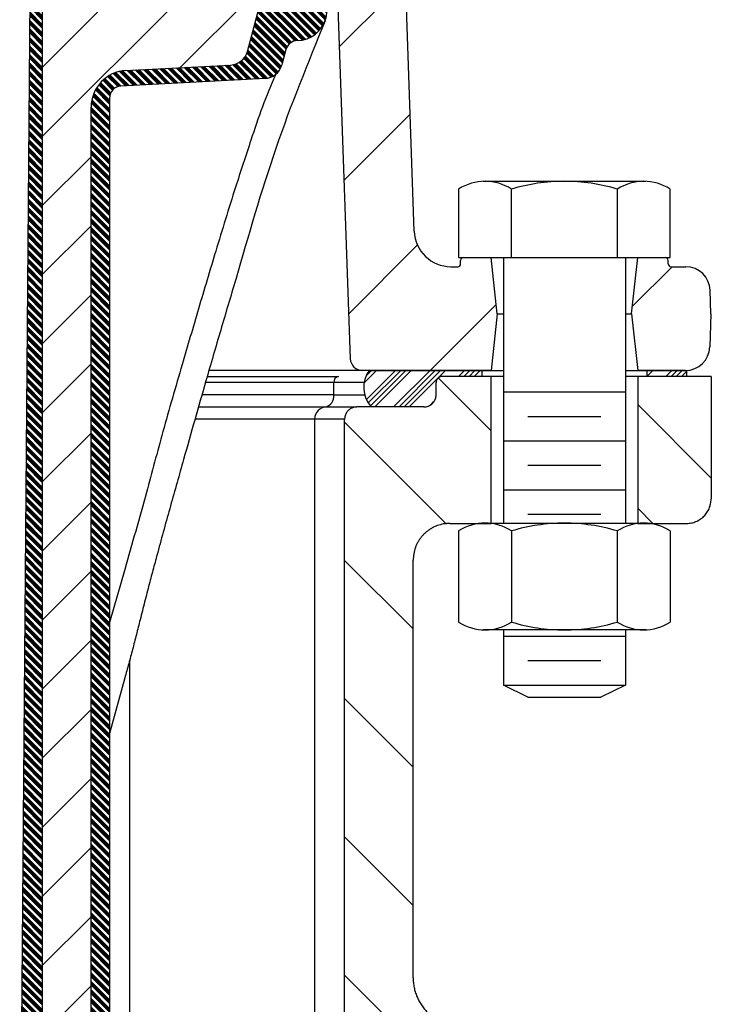
# Model space of a CAD drawing. Units: inches. Extents: x 13 to 52.7, y 5.7 to 37.6.
# Drawn here: x 23.4 to 26.9, y 22.9 to 28 of the extents above; entities that cross this region are included whole.
import ezdxf

# ---------------------------------------------------------------- set-up
doc = ezdxf.new("R2010")
doc.units = ezdxf.units.IN
doc.header["$MEASUREMENT"] = 0
doc.layers.add('1', color=7, linetype='Continuous')
pattern_1 = [(45, (0, 0), (-0.3535534, 0.3535534), [])]
pattern_2 = [(45, (0.03977, -0.03977), (-0.1767767, 0), []), (45, (0.01326, -0.01326), (-0.1767767, 0), []), (45, (0, 0), (-0.1767767, 0), []), (45, (0.02652, -0.02652), (-0.1767767, 0), [])]

msp = doc.modelspace()

# ---------------------------------------------------------------- hatches: boundary and pattern name
at = {"layer": '1', "linetype": 'Continuous'}
h = msp.add_hatch(dxfattribs=at)
h.set_pattern_fill('_USER', color=4, scale=0.5, angle=45, pattern_type=0)
h.set_pattern_definition(pattern_1)
edge = h.paths.add_edge_path()
edge.add_line((23.7036, 30.6923), (23.7036, 30.4579))
edge.add_arc((23.6096, 30.4579), 0.094, 289.579, 360, ccw=False)
edge.add_line((23.6411, 30.3693), (23.6411, 30.2701))
edge.add_line((23.6411, 30.2701), (23.408, 30.2701))
edge.add_line((23.408, 30.2701), (23.3611, 30.2233))
edge.add_line((23.3611, 30.2233), (23.3611, 29.7233))
edge.add_line((23.3611, 29.7233), (23.6755, 29.7233))
edge.add_arc((23.6755, 29.4733), 0.25, 40, 90, ccw=False)
edge.add_line((23.8671, 29.634), (24.8614, 28.4489))
edge.add_arc((24.4784, 28.1275), 0.5, 2, 40, ccw=False)
edge.add_line((24.9781, 28.1449), (25.0453, 26.2211))
edge.add_arc((25.1078, 26.2233), 0.0625, 182, 270)
edge.add_line((25.1078, 26.1608), (25.7661, 26.1608))
edge.add_line((25.7661, 26.1608), (25.7971, 26.4499))
edge.add_line((25.7971, 26.4499), (25.7661, 26.7389))
edge.add_line((25.7661, 26.7389), (25.6251, 26.7389))
edge.add_arc((25.6251, 26.7239), 0.015, 90, 180)
edge.add_line((25.6101, 26.7239), (25.6101, 26.707))
edge.add_arc((25.5951, 26.707), 0.015, 270, 360, ccw=False)
edge.add_line((25.5951, 26.692), (25.5606, 26.692))
edge.add_arc((25.5606, 26.88), 0.188, 182, 270, ccw=False)
edge.add_line((25.3727, 26.8734), (25.3279, 28.1572))
edge.add_arc((24.4784, 28.1275), 0.85, 2, 40)
edge.add_line((25.1296, 28.6739), (24.3014, 29.6608))
edge.add_arc((24.4929, 29.8215), 0.25, 182, 220, ccw=False)
edge.add_line((24.2431, 29.8128), (24.2069, 30.8483))
edge.add_line((24.2069, 30.8483), (24.0386, 30.8483))
edge.add_line((24.0386, 30.8483), (24.0386, 30.6923))
edge.add_line((24.0386, 30.6923), (23.7036, 30.6923))
h = msp.add_hatch(dxfattribs=at)
h.set_pattern_fill('CUSTOM3', color=4, scale=0.031, angle=135, pattern_type=2)
h.set_pattern_definition([(135, (0.009864, 0.009864), (0, -0.04384062), []), (135, (0.003288, 0.003288), (0, -0.04384062), []), (135, (0, 0), (0, -0.04384062), []), (135, (0.006576, 0.006576), (0, -0.04384062), [])])
edge = h.paths.add_edge_path()
edge.add_line((24.8485, 28.2971), (24.8245, 28.2073))
edge.add_arc((24.8844, 28.1913), 0.062, 165, 238.4963)
edge.add_arc((24.7703, 28.0052), 0.1562, -88.4963, 58.4963, ccw=False)
edge.add_arc((24.776, 27.787), 0.062, 91.5037, 165)
edge.add_line((24.7162, 27.803), (24.6951, 27.7246))
edge.add_arc((24.6043, 27.749), 0.094, 273, 345, ccw=False)
edge.add_line((24.6093, 27.6551), (23.872, 27.6165))
edge.add_arc((23.8753, 27.5545), 0.062, 93, 180)
edge.add_line((23.8133, 27.5545), (23.8133, 22.2116))
edge.add_arc((23.8753, 22.2116), 0.062, 180, 267)
edge.add_line((23.872, 22.1497), (24.0208, 22.1419))
edge.add_arc((24.0159, 22.0481), 0.094, 59.874, 87, ccw=False)
edge.add_arc((24.0159, 22.0481), 0.094, 0, 59.874, ccw=False)
edge.add_line((24.1099, 22.0481), (24.1099, 21.6081))
edge.add_arc((24.0159, 21.6081), 0.094, 273, 360, ccw=False)
edge.add_line((24.0208, 21.5142), (24.0204, 21.5142))
edge.add_arc((24.0253, 21.4203), 0.094, 93, 167.0389)
edge.add_arc((23.7814, 21.4765), 0.1563, 270, 347.0389, ccw=False)
edge.add_arc((23.7814, 21.4765), 0.1563, 226.1886, 270, ccw=False)
edge.add_arc((23.7814, 21.4765), 0.1563, 219.1781, 226.1886, ccw=False)
edge.add_line((23.6603, 21.3778), (23.6379, 21.3805))
edge.add_line((23.6379, 21.3805), (23.3536, 21.4154))
edge.add_line((23.3536, 21.4154), (23.3536, 21.4154))
edge.add_line((23.3536, 21.4154), (23.3536, 21.6355))
edge.add_line((23.3536, 21.6355), (23.4068, 28.1355))
edge.add_line((23.4068, 28.1355), (23.7985, 28.1458))
edge.add_arc((23.7973, 28.1928), 0.047, 271.5, 360)
edge.add_line((23.8443, 28.1928), (23.8443, 28.5102))
edge.add_arc((23.7973, 28.5102), 0.047, 0, 88.5)
edge.add_line((23.7985, 28.5572), (23.6708, 28.5605))
edge.add_arc((23.6724, 28.623), 0.0625, 180, 268.5, ccw=False)
edge.add_line((23.6099, 28.623), (23.6099, 29.0619))
edge.add_line((23.6099, 29.0619), (24.0961, 29.0194))
edge.add_arc((24.0784, 28.8172), 0.203, 0, 85, ccw=False)
edge.add_line((24.2814, 28.8172), (24.2814, 28.5592))
edge.add_arc((24.4064, 28.5592), 0.125, 180, 267)
edge.add_line((24.3999, 28.4343), (24.7627, 28.4153))
edge.add_arc((24.7577, 28.3214), 0.094, -15, 87, ccw=False)
edge = h.paths.add_edge_path(flags=16)
edge.add_line((23.8308, 28.0841), (23.4995, 28.0754))
edge.add_arc((23.5003, 28.0445), 0.031, 91.5, 180)
edge.add_line((23.4693, 28.0445), (23.4693, 21.6729))
edge.add_line((23.4693, 21.6729), (23.9427, 21.6977))
edge.add_arc((23.9378, 21.7915), 0.094, 273, 360)
edge.add_line((24.0318, 21.7915), (24.0318, 21.9739))
edge.add_arc((23.9378, 21.9739), 0.094, 0, 87)
edge.add_line((23.9427, 22.0678), (23.8377, 22.0733))
edge.add_arc((23.8443, 22.1981), 0.125, 180, 267, ccw=False)
edge.add_line((23.7193, 22.1981), (23.7193, 22.2318))
edge.add_line((23.7193, 22.2318), (23.7193, 27.5082))
edge.add_arc((23.9073, 27.5082), 0.188, 93, 180, ccw=False)
edge.add_line((23.8974, 27.6959), (24.4331, 27.724))
edge.add_arc((24.4282, 27.8178), 0.094, 273, 345)
edge.add_line((24.519, 27.7935), (24.636, 28.2302))
edge.add_arc((24.5452, 28.2545), 0.094, 345, 447)
edge.add_line((24.5501, 28.3484), (24.3221, 28.3603))
edge.add_arc((24.3286, 28.4851), 0.125, 180, 267, ccw=False)
edge.add_line((24.2036, 28.4851), (24.2036, 28.8105))
edge.add_arc((24.0786, 28.8105), 0.125, 0, 87)
edge.add_line((24.0852, 28.9353), (23.6724, 28.957))
edge.add_line((23.6724, 28.957), (23.6724, 28.6532))
edge.add_arc((23.7034, 28.6532), 0.031, 180, 268.5)
edge.add_line((23.7026, 28.6222), (23.8308, 28.6188))
edge.add_arc((23.8288, 28.5409), 0.078, 0, 88.5, ccw=False)
edge.add_line((23.9068, 28.5409), (23.9068, 28.1621))
edge.add_arc((23.8288, 28.1621), 0.078, 271.5, 360, ccw=False)
h = msp.add_hatch(dxfattribs=at)
h.set_pattern_fill('_USER', color=4, scale=0.25, angle=45, pattern_type=0)
h.set_pattern_definition([(45, (0, 0), (-0.1767767, 0.1767767), [])])
edge = h.paths.add_edge_path()
edge.add_line((23.8308, 28.0841), (23.4995, 28.0754))
edge.add_arc((23.5003, 28.0445), 0.031, 91.5, 180)
edge.add_line((23.4693, 28.0445), (23.4693, 21.6729))
edge.add_line((23.4693, 21.6729), (23.9427, 21.6977))
edge.add_arc((23.9378, 21.7915), 0.094, 273, 360)
edge.add_line((24.0318, 21.7915), (24.0318, 21.9739))
edge.add_arc((23.9378, 21.9739), 0.094, 0, 87)
edge.add_line((23.9427, 22.0678), (23.8377, 22.0733))
edge.add_arc((23.8443, 22.1981), 0.125, 180, 267, ccw=False)
edge.add_line((23.7193, 22.1981), (23.7193, 22.2318))
edge.add_line((23.7193, 22.2318), (23.7193, 27.5082))
edge.add_arc((23.9073, 27.5082), 0.188, 93, 180, ccw=False)
edge.add_line((23.8974, 27.6959), (24.4331, 27.724))
edge.add_arc((24.4282, 27.8178), 0.094, 273, 345)
edge.add_line((24.519, 27.7935), (24.636, 28.2302))
edge.add_arc((24.5452, 28.2545), 0.094, 345, 447)
edge.add_line((24.5501, 28.3484), (24.3221, 28.3603))
edge.add_arc((24.3286, 28.4851), 0.125, 180, 267, ccw=False)
edge.add_line((24.2036, 28.4851), (24.2036, 28.8105))
edge.add_arc((24.0786, 28.8105), 0.125, 0, 87)
edge.add_line((24.0852, 28.9353), (23.6724, 28.957))
edge.add_line((23.6724, 28.957), (23.6724, 28.6532))
edge.add_arc((23.7034, 28.6532), 0.031, 180, 268.5)
edge.add_line((23.7026, 28.6222), (23.8308, 28.6188))
edge.add_arc((23.8288, 28.5409), 0.078, 0, 88.5, ccw=False)
edge.add_line((23.9068, 28.5409), (23.9068, 28.1621))
edge.add_arc((23.8288, 28.1621), 0.078, 271.5, 360, ccw=False)
h = msp.add_hatch(dxfattribs=at)
h.set_pattern_fill('_USER', color=4, scale=0.5, angle=45, pattern_type=0)
h.set_pattern_definition(pattern_1)
edge = h.paths.add_edge_path()
edge.add_line((26.6721, 26.7239), (26.6721, 26.707))
edge.add_arc((26.6871, 26.707), 0.015, 180, 270)
edge.add_line((26.6871, 26.692), (26.762, 26.692))
edge.add_arc((26.762, 26.567), 0.125, 2, 90, ccw=False)
edge.add_line((26.8869, 26.5714), (26.8911, 26.4499))
edge.add_line((26.8911, 26.4499), (26.8853, 26.2814))
edge.add_arc((26.7603, 26.2858), 0.125, 270, 358, ccw=False)
edge.add_line((26.7603, 26.1608), (26.5161, 26.1608))
edge.add_line((26.5161, 26.1608), (26.4851, 26.4499))
edge.add_line((26.4851, 26.4499), (26.5161, 26.7389))
edge.add_line((26.5161, 26.7389), (26.6571, 26.7389))
edge.add_arc((26.6571, 26.7239), 0.015, 0, 90, ccw=False)
h = msp.add_hatch(dxfattribs=at)
h.set_pattern_fill('CUSTOM19', color=4, scale=0.125, angle=45, pattern_type=2)
h.set_pattern_definition(pattern_2)
h.paths.add_polyline_path([(25.7193, 26.1608), (25.7193, 26.1303), (25.5157, 26.1303), (25.498, 26.1247), (25.4868, 26.1107), (25.4846, 26.0993), (25.4846, 26.0363), (25.4822, 26.019), (25.4647, 25.9908), (25.4371, 25.976), (25.148, 25.9784), (25.1287, 26.0086), (25.1164, 26.0468), (25.114, 26.0745), (25.1149, 26.0894), (25.1196, 26.1136), (25.1266, 26.1331), (25.1374, 26.1533), (25.1424, 26.1608)])
h = msp.add_hatch(dxfattribs=at)
h.set_pattern_fill('CUSTOM18', color=4, scale=0.125, angle=45, pattern_type=2)
h.set_pattern_definition(pattern_2)
h.paths.add_polyline_path([(26.7661, 26.1608), (26.7661, 26.1303), (26.563, 26.1303), (26.563, 26.1608)])
h = msp.add_hatch(dxfattribs=at)
h.set_pattern_fill('_USER', color=4, scale=0.5, angle=315, pattern_type=0)
h.set_pattern_definition([(315, (0, 0), (0.3535534, 0.3535534), [])])
edge = h.paths.add_edge_path()
edge.add_line((25.7666, 26.1303), (25.5037, 26.1279))
edge.add_line((25.5037, 26.1279), (25.4868, 26.1107))
edge.add_line((25.4868, 26.1107), (25.4846, 26.0546))
edge.add_line((25.4846, 26.0546), (25.4796, 26.0117))
edge.add_line((25.4796, 26.0117), (25.4576, 25.985))
edge.add_line((25.4576, 25.985), (25.4371, 25.976))
edge.add_line((25.4371, 25.976), (25.0787, 25.9743))
edge.add_spline(control_points=[(25.0787, 25.9743), (25.0751, 25.9741), (25.0679, 25.9737), (25.0591, 25.9713), (25.0525, 25.9685), (25.0477, 25.966), (25.0431, 25.9631), (25.0388, 25.9598), (25.0348, 25.9562), (25.0311, 25.9522), (25.0278, 25.9479), (25.0249, 25.9433), (25.0224, 25.9385), (25.0196, 25.9318), (25.0172, 25.9231), (25.0168, 25.9159), (25.0166, 25.9123)], knot_values=[0, 0, 0, 0, 0.010822, 0.021643, 0.027058, 0.032473, 0.037887, 0.043301, 0.048713, 0.054126, 0.059537, 0.064948, 0.070358, 0.075768, 0.086576, 0.097384, 0.097384, 0.097384, 0.097384], degree=3, periodic=0)
edge.add_line((25.0166, 25.9123), (25.0166, 25.8814))
edge.add_line((25.0166, 25.8814), (25.0166, 21.8295))
edge.add_line((25.0166, 21.8295), (25.0156, 21.8131))
edge.add_line((25.0156, 21.8131), (25.0095, 21.7861))
edge.add_line((25.0095, 21.7861), (24.9971, 21.74))
edge.add_line((24.9971, 21.74), (24.8036, 21.0178))
edge.add_line((24.8036, 21.0178), (24.8024, 20.9983))
edge.add_line((24.8024, 20.9983), (24.8085, 20.9769))
edge.add_line((24.8085, 20.9769), (24.8238, 20.9572))
edge.add_line((24.8238, 20.9572), (24.8365, 20.9488))
edge.add_line((24.8365, 20.9488), (24.8591, 20.9425))
edge.add_line((24.8591, 20.9425), (25.0499, 20.9423))
edge.add_arc((25.0499, 21.0673), 0.125, 270, 345.0002)
edge.add_line((25.1707, 21.0349), (25.1829, 21.0804))
edge.add_line((25.1829, 21.0804), (25.3623, 21.7506))
edge.add_line((25.3623, 21.7506), (25.3658, 21.7736))
edge.add_line((25.3658, 21.7736), (25.3665, 21.787))
edge.add_line((25.3665, 21.787), (25.367, 22.3274))
edge.add_line((25.367, 22.3274), (25.3801, 22.3832))
edge.add_line((25.3801, 22.3832), (25.4111, 22.4228))
edge.add_line((25.4111, 22.4228), (25.4613, 22.4486))
edge.add_line((25.4613, 22.4486), (25.5356, 22.4524))
edge.add_line((25.5356, 22.4524), (25.8429, 22.4524))
edge.add_line((25.8429, 22.4524), (26.0884, 22.4396))
edge.add_line((26.0884, 22.4396), (26.181, 22.4304))
edge.add_line((26.181, 22.4304), (26.2857, 22.4093))
edge.add_line((26.2857, 22.4093), (26.3902, 22.3761))
edge.add_line((26.3902, 22.3761), (26.4839, 22.3355))
edge.add_line((26.4839, 22.3355), (27.3747, 21.9201))
edge.add_line((27.3747, 21.9201), (28.273, 21.5012))
edge.add_line((28.273, 21.5012), (29.1071, 21.4575))
edge.add_line((29.1071, 21.4575), (29.1033, 21.5308))
edge.add_line((29.1033, 21.5308), (29.091, 21.564))
edge.add_line((29.091, 21.564), (29.0687, 21.582))
edge.add_line((29.0687, 21.582), (28.032, 22.0655))
edge.add_line((28.032, 22.0655), (27.9937, 22.0893))
edge.add_line((27.9937, 22.0893), (27.9644, 22.1189))
edge.add_line((27.9644, 22.1189), (27.9415, 22.1559))
edge.add_line((27.9415, 22.1559), (27.9291, 22.1915))
edge.add_line((27.9291, 22.1915), (27.9248, 22.2173))
edge.add_line((27.9248, 22.2173), (27.9224, 22.2595))
edge.add_line((27.9224, 22.2595), (27.8983, 22.7196))
edge.add_line((27.8983, 22.7196), (27.8883, 22.9104))
edge.add_line((27.8883, 22.9104), (27.8908, 22.9397))
edge.add_line((27.8908, 22.9397), (27.9079, 22.9666))
edge.add_line((27.9079, 22.9666), (27.9255, 22.9781))
edge.add_line((27.9255, 22.9781), (27.9471, 22.9831))
edge.add_line((27.9471, 22.9831), (28.3169, 23.0026))
edge.add_line((28.3169, 23.0026), (28.3692, 23.0098))
edge.add_line((28.3692, 23.0098), (28.4525, 23.0416))
edge.add_line((28.4525, 23.0416), (28.5253, 23.0976))
edge.add_line((28.5253, 23.0976), (28.5669, 23.1516))
edge.add_line((28.5669, 23.1516), (28.5913, 23.2008))
edge.add_line((28.5913, 23.2008), (28.6039, 23.2411))
edge.add_line((28.6039, 23.2411), (28.6116, 23.289))
edge.add_line((28.6116, 23.289), (28.6126, 23.3142))
edge.add_line((28.6126, 23.3142), (28.6126, 23.694))
edge.add_line((28.6126, 23.694), (28.6031, 23.9005))
edge.add_line((28.6031, 23.9005), (28.6023, 23.954))
edge.add_line((28.6023, 23.954), (28.6085, 24.1051))
edge.add_line((28.6085, 24.1051), (28.6126, 24.2169))
edge.add_line((28.6126, 24.2169), (28.6117, 24.2513))
edge.add_line((28.6117, 24.2513), (28.6013, 24.3115))
edge.add_line((28.6013, 24.3115), (28.5754, 24.3688))
edge.add_line((28.5754, 24.3688), (28.557, 24.4062))
edge.add_line((28.557, 24.4062), (28.5223, 24.448))
edge.add_line((28.5223, 24.448), (28.4783, 24.485))
edge.add_line((28.4783, 24.485), (28.4357, 24.5099))
edge.add_line((28.4357, 24.5099), (28.3881, 24.5283))
edge.add_line((28.3881, 24.5283), (28.3303, 24.5395))
edge.add_line((28.3303, 24.5395), (28.2969, 24.5412))
edge.add_line((28.2969, 24.5412), (27.5275, 24.5402))
edge.add_line((27.5275, 24.5402), (27.4613, 24.528))
edge.add_line((27.4613, 24.528), (27.4027, 24.5039))
edge.add_line((27.4027, 24.5039), (27.3592, 24.4757))
edge.add_line((27.3592, 24.4757), (27.3293, 24.4494))
edge.add_line((27.3293, 24.4494), (27.3061, 24.4235))
edge.add_line((27.3061, 24.4235), (27.2821, 24.3889))
edge.add_line((27.2821, 24.3889), (27.2629, 24.3513))
edge.add_line((27.2629, 24.3513), (27.249, 24.3117))
edge.add_line((27.249, 24.3117), (27.2405, 24.2704))
edge.add_line((27.2405, 24.2704), (27.2384, 24.2494))
edge.add_line((27.2384, 24.2494), (27.2377, 24.2284))
edge.add_line((27.2377, 24.2284), (27.2392, 24.1489))
edge.add_line((27.2392, 24.1489), (27.2474, 23.9779))
edge.add_line((27.2474, 23.9779), (27.2476, 23.9464))
edge.add_line((27.2476, 23.9464), (27.2449, 23.863))
edge.add_line((27.2449, 23.863), (27.2378, 23.7104))
edge.add_line((27.2378, 23.7104), (27.2377, 23.4093))
edge.add_line((27.2377, 23.4093), (27.2373, 22.5592))
edge.add_line((27.2373, 22.5592), (27.221, 22.504))
edge.add_line((27.221, 22.504), (27.1629, 22.452))
edge.add_line((27.1629, 22.452), (27.108, 22.4415))
edge.add_line((27.108, 22.4415), (27.0563, 22.4547))
edge.add_line((27.0563, 22.4547), (26.9767, 22.4919))
edge.add_line((26.9767, 22.4919), (26.5833, 22.6753))
edge.add_line((26.5833, 22.6753), (26.4674, 22.7254))
edge.add_line((26.4674, 22.7254), (26.3748, 22.7545))
edge.add_line((26.3748, 22.7545), (26.2406, 22.7799))
edge.add_line((26.2406, 22.7799), (26.1908, 22.7845))
edge.add_line((26.1908, 22.7845), (25.6156, 22.8029))
edge.add_line((25.6156, 22.8029), (25.5419, 22.8146))
edge.add_line((25.5419, 22.8146), (25.4635, 22.8558))
edge.add_line((25.4635, 22.8558), (25.4038, 22.9227))
edge.add_line((25.4038, 22.9227), (25.379, 22.9769))
edge.add_line((25.379, 22.9769), (25.3678, 23.0354))
edge.add_line((25.3678, 23.0354), (25.3671, 25.1904))
edge.add_line((25.3671, 25.1904), (25.3949, 25.2887))
edge.add_line((25.3949, 25.2887), (25.4506, 25.3466))
edge.add_line((25.4506, 25.3466), (25.5094, 25.3726))
edge.add_line((25.5094, 25.3726), (25.589, 25.3782))
edge.add_line((25.589, 25.3782), (25.7666, 25.3782))
edge.add_line((25.7666, 25.3782), (25.7666, 26.1303))
edge = h.paths.add_edge_path(flags=16)
edge.add_line((28.2996, 23.716), (28.2991, 23.5626))
edge.add_line((28.2991, 23.5626), (28.296, 23.5303))
edge.add_line((28.296, 23.5303), (28.2893, 23.4951))
edge.add_line((28.2893, 23.4951), (28.27, 23.4362))
edge.add_line((28.27, 23.4362), (28.2407, 23.3805))
edge.add_line((28.2407, 23.3805), (28.2111, 23.3403))
edge.add_line((28.2111, 23.3403), (28.1661, 23.2954))
edge.add_line((28.1661, 23.2954), (28.1162, 23.2599))
edge.add_line((28.1162, 23.2599), (28.0353, 23.224))
edge.add_line((28.0353, 23.224), (27.9551, 23.2085))
edge.add_line((27.9551, 23.2085), (27.8946, 23.2085))
edge.add_line((27.8946, 23.2085), (27.8297, 23.2195))
edge.add_line((27.8297, 23.2195), (27.748, 23.2514))
edge.add_line((27.748, 23.2514), (27.6896, 23.29))
edge.add_line((27.6896, 23.29), (27.6283, 23.3523))
edge.add_line((27.6283, 23.3523), (27.5942, 23.4048))
edge.add_line((27.5942, 23.4048), (27.5712, 23.4566))
edge.add_line((27.5712, 23.4566), (27.557, 23.5081))
edge.add_line((27.557, 23.5081), (27.5513, 23.5461))
edge.add_line((27.5513, 23.5461), (27.5501, 23.562))
edge.add_line((27.5501, 23.562), (27.5496, 23.8823))
edge.add_arc((27.9246, 23.8823), 0.375, 0, 180, ccw=False)
edge.add_line((28.2996, 23.8823), (28.2996, 23.7264))
edge.add_line((28.2996, 23.7264), (28.2996, 23.716))
h = msp.add_hatch(dxfattribs=at)
h.set_pattern_fill('_USER', color=4, scale=0.375, angle=315, pattern_type=0)
h.set_pattern_definition([(315, (0, 0), (0.265165, 0.265165), [])])
h.paths.add_polyline_path([(26.5166, 26.1303), (26.5166, 25.3782), (26.7801, 25.3789), (26.8229, 25.3916), (26.8487, 25.4089), (26.8735, 25.4384), (26.8876, 25.4719), (26.8909, 25.4897), (26.8916, 26.1303)])

# ---------------------------------------------------------------- linework, layer by layer
at = {"color": 4, "linetype": 'Continuous'}
for p, q in [((23.4068, 28.1355), (23.3536, 21.6355)), ((25.3727, 26.8734), (25.3279, 28.1572)), ((23.8133, 27.5545), (23.8133, 22.2116)), ((25.7661, 26.1608), (25.1078, 26.1608)), ((26.7603, 26.1608), (26.5161, 26.1608)), ((24.313, 26.1303), (24.9848, 26.1303)), ((25.7666, 26.1303), (25.5157, 26.1303)), ((25.7666, 25.3782), (25.7666, 26.1303)), ((25.8291, 26.1303), (25.7666, 26.1303)), ((26.5166, 26.1303), (26.4531, 26.1303)), ((26.8916, 26.1303), (26.5166, 26.1303)), ((26.5166, 26.1303), (26.5166, 25.3782)), ((26.8916, 26.1303), (26.8916, 25.5033)), ((24.9615, 26.0993), (24.3041, 26.0993)), ((25.1163, 26.0993), (24.9615, 26.0993)), ((24.9615, 26.0363), (24.9615, 26.0993)), ((25.4846, 26.0363), (25.4846, 26.0993)), ((24.9615, 26.0363), (24.286, 26.0363)), ((24.9615, 26.0363), (25.1187, 26.0363)), ((24.2683, 25.9743), (24.9251, 25.9743)), ((24.9251, 25.9743), (25.0787, 25.9743)), ((25.4226, 25.9743), (25.0787, 25.9743)), ((24.8632, 25.9123), (24.2507, 25.9123)), ((24.8632, 21.6598), (24.8632, 25.9123)), ((25.0166, 25.9123), (24.8632, 25.9123)), ((25.0166, 21.8295), (25.0166, 25.9123)), ((25.555, 25.3782), (25.7666, 25.3782)), ((25.7661, 25.3798), (26.5161, 25.3798)), ((26.5161, 25.3798), (26.5786, 25.3798)), ((26.5166, 25.3782), (26.7666, 25.3782)), ((25.3671, 23.0529), (25.3671, 25.1904)), ((23.9169, 22.2142), (23.9169, 24.68))]:
    msp.add_line(p, q, dxfattribs=at)
for centre, radius, start, end in [((24.9893, 26.1026), 0.028, 99.1756, 186.8929), ((24.9059, 26.0295), 0.056, 279.1764, 6.8927), ((24.9251, 25.9123), 0.062, 90.0395, 180.039)]:
    msp.add_arc(centre, radius, start, end, dxfattribs=at)
for points, knots in [([(25.5157, 26.1303), (25.5139, 26.1302), (25.5103, 26.13), (25.5059, 26.1288), (25.5026, 26.1274), (25.5001, 26.1261), (25.4979, 26.1247), (25.4957, 26.123), (25.4937, 26.1212), (25.4919, 26.1192), (25.4902, 26.1171), (25.4888, 26.1148), (25.4875, 26.1124), (25.4861, 26.109), (25.4849, 26.1047), (25.4847, 26.1011), (25.4846, 26.0993)], [0, 0, 0, 0, 0.00541079, 0.01082159, 0.01352902, 0.01623648, 0.01894337, 0.02165025, 0.0243565, 0.02706276, 0.02976837, 0.032474, 0.03517908, 0.03788414, 0.04328807, 0.048692, 0.048692, 0.048692, 0.048692]), ([(25.4226, 25.9743), (25.4262, 25.9744), (25.4334, 25.9748), (25.4422, 25.9772), (25.4488, 25.98), (25.4536, 25.9825), (25.4582, 25.9854), (25.4625, 25.9887), (25.4665, 25.9924), (25.4702, 25.9964), (25.4735, 26.0007), (25.4764, 26.0052), (25.4789, 26.01), (25.4817, 26.0167), (25.4841, 26.0254), (25.4845, 26.0327), (25.4846, 26.0363)], [0, 0, 0, 0, 0.01082159, 0.02164318, 0.02705804, 0.03247296, 0.03788674, 0.0433005, 0.04871301, 0.05412552, 0.05953676, 0.06494801, 0.07035818, 0.07576829, 0.08657615, 0.09738401, 0.09738401, 0.09738401, 0.09738401]), ([(25.0787, 25.9743), (25.0751, 25.9741), (25.0679, 25.9737), (25.0591, 25.9713), (25.0525, 25.9685), (25.0477, 25.966), (25.0431, 25.9631), (25.0388, 25.9598), (25.0348, 25.9562), (25.0311, 25.9522), (25.0278, 25.9479), (25.0249, 25.9433), (25.0224, 25.9385), (25.0196, 25.9318), (25.0172, 25.9231), (25.0168, 25.9159), (25.0166, 25.9123)], [0, 0, 0, 0, 0.01082159, 0.02164318, 0.02705804, 0.03247296, 0.03788674, 0.0433005, 0.04871301, 0.05412552, 0.05953676, 0.06494801, 0.07035818, 0.07576829, 0.08657615, 0.09738401, 0.09738401, 0.09738401, 0.09738401]), ([(26.7666, 25.3782), (26.7707, 25.3783), (26.7789, 25.3785), (26.7911, 25.3804), (26.803, 25.3834), (26.8145, 25.3875), (26.8256, 25.3928), (26.8362, 25.3991), (26.846, 25.4064), (26.8551, 25.4146), (26.8634, 25.4237), (26.8707, 25.4336), (26.877, 25.4441), (26.8823, 25.4552), (26.8864, 25.4668), (26.8894, 25.4787), (26.8913, 25.4909), (26.8915, 25.4992), (26.8916, 25.5033)], [0, 0, 0, 0, 0.0122966, 0.0245081, 0.0367779, 0.0490846, 0.0613186, 0.0735345, 0.0858354, 0.0981257, 0.110335, 0.1225923, 0.1348977, 0.147145, 0.1593825, 0.1716923, 0.1840092, 0.196341, 0.196341, 0.196341, 0.196341]), ([(25.555, 25.3782), (25.5441, 25.3776), (25.5222, 25.3765), (25.4956, 25.3691), (25.4754, 25.3608), (25.4608, 25.3532), (25.447, 25.3444), (25.434, 25.3344), (25.4219, 25.3233), (25.4108, 25.3112), (25.4008, 25.2981), (25.392, 25.2843), (25.3844, 25.2697), (25.3761, 25.2495), (25.3688, 25.2231), (25.3677, 25.2013), (25.3671, 25.1904)], [0, 0, 0, 0, 0.0328045, 0.0656089, 0.0820185, 0.0984282, 0.1148335, 0.1312386, 0.1476408, 0.164043, 0.1804439, 0.1968449, 0.2132466, 0.2296482, 0.2622589, 0.2948688, 0.2948688, 0.2948688, 0.2948688]), ([(25.3671, 23.0529), (25.3674, 23.0447), (25.3678, 23.0283), (25.371, 23.0081), (25.3745, 22.9922), (25.3778, 22.9803), (25.3817, 22.9686), (25.3876, 22.9534), (25.3963, 22.9349), (25.409, 22.9138), (25.4236, 22.8941), (25.4401, 22.8759), (25.4583, 22.8594), (25.4748, 22.8472), (25.4886, 22.8384), (25.4993, 22.8324), (25.5103, 22.8269), (25.5252, 22.8202), (25.5445, 22.8133), (25.5644, 22.8083), (25.5806, 22.8055), (25.5928, 22.804), (25.6051, 22.8031), (25.6134, 22.803), (25.6175, 22.8029)], [0, 0, 0, 0, 0.0246007, 0.0490312, 0.0612604, 0.0735359, 0.0858804, 0.0982151, 0.1226903, 0.1471302, 0.17174, 0.1963275, 0.220754, 0.2452786, 0.2576274, 0.2699474, 0.2821947, 0.2944116, 0.3188961, 0.3435249, 0.3558616, 0.3681786, 0.380538, 0.3928446, 0.3928446, 0.3928446, 0.3928446])]:
    msp.add_open_spline(points, degree=3, knots=knots, dxfattribs=at)
at = {"layer": '1', "color": 4, "linetype": 'Continuous'}
for p, q in [((24.519, 27.7935), (24.636, 28.2302)), ((24.9781, 28.1449), (25.0453, 26.2211)), ((23.4693, 28.0445), (23.4693, 21.6729)), ((24.7162, 27.803), (24.6951, 27.7246)), ((23.8974, 27.6959), (24.4331, 27.724)), ((24.6093, 27.6551), (23.872, 27.6165)), ((23.7193, 22.2318), (23.7193, 27.5082)), ((25.7246, 27.1289), (26.5576, 27.1289)), ((25.5996, 27.0889), (25.5996, 26.7389)), ((25.8704, 26.7389), (25.8704, 27.0889)), ((26.4119, 27.0889), (26.4119, 26.7389)), ((26.6826, 26.7389), (26.6826, 27.0889)), ((25.5996, 26.7389), (26.6826, 26.7389)), ((25.5996, 26.7389), (26.6826, 26.7389)), ((25.6101, 26.707), (25.6101, 26.7239)), ((25.6251, 26.7389), (25.7661, 26.7389)), ((25.7971, 26.4499), (25.7661, 26.7389)), ((25.7661, 26.7389), (26.5161, 26.7389)), ((25.8291, 26.7389), (25.8291, 25.3798)), ((26.4531, 26.7389), (26.4531, 25.3798)), ((26.4851, 26.4499), (26.5161, 26.7389)), ((26.5161, 26.7389), (26.6571, 26.7389)), ((26.6721, 26.707), (26.6721, 26.7239)), ((25.5606, 26.692), (25.5951, 26.692)), ((26.6871, 26.692), (26.762, 26.692)), ((26.8911, 26.4499), (26.8869, 26.5714)), ((25.7971, 26.4499), (25.7661, 26.1608)), ((25.7971, 26.4499), (25.8291, 26.4499)), ((26.4531, 26.4499), (26.4851, 26.4499)), ((26.4851, 26.4499), (26.5161, 26.1608)), ((26.8911, 26.4499), (26.8853, 26.2814)), ((25.1078, 26.1608), (24.3219, 26.1608)), ((25.1424, 26.1608), (25.7193, 26.1608)), ((25.7193, 26.1608), (25.7193, 26.1303)), ((25.7193, 26.1608), (25.8291, 26.1608)), ((26.4531, 26.1608), (26.563, 26.1608)), ((26.563, 26.1608), (26.563, 26.1303)), ((26.563, 26.1608), (26.7661, 26.1608)), ((26.7661, 26.1608), (26.7661, 26.1303)), ((25.8291, 26.0509), (26.4531, 26.0509)), ((25.9541, 25.9259), (26.3281, 25.9259)), ((25.8291, 25.8009), (26.4531, 25.8009)), ((25.9541, 25.6759), (26.3281, 25.6759)), ((25.8291, 25.5509), (26.4531, 25.5509)), ((25.9541, 25.4259), (26.3281, 25.4259)), ((25.7246, 25.3798), (26.5576, 25.3798)), ((25.5996, 25.3396), (25.5996, 24.8735)), ((25.8704, 25.3396), (25.8704, 24.8735)), ((26.4119, 25.3396), (26.4119, 24.8735)), ((26.6826, 25.3396), (26.6826, 24.8735)), ((23.8911, 25.1432), (23.8133, 24.8706)), ((26.5576, 24.8335), (25.7246, 24.8335)), ((25.8291, 24.8335), (25.8291, 24.5509)), ((25.8291, 24.8009), (26.4531, 24.8009)), ((26.4531, 24.8335), (26.4531, 24.5509)), ((25.9541, 24.6759), (26.3281, 24.6759)), ((23.8911, 24.5873), (23.8133, 24.3034)), ((25.9541, 24.4889), (25.8291, 24.5509)), ((25.8291, 24.5509), (26.4541, 24.5509)), ((26.4531, 24.5509), (26.3281, 24.4889)), ((25.9541, 24.4889), (26.3281, 24.4889))]:
    msp.add_line(p, q, dxfattribs=at)
for centre, radius, start, end in [((24.7703, 28.0052), 0.1562, 271.5037, 58.4963), ((24.776, 27.787), 0.062, 91.5037, 165), ((24.4282, 27.8178), 0.094, 273, 345), ((24.6043, 27.749), 0.094, 273, 345), ((23.9073, 27.5082), 0.188, 93, 180), ((23.8753, 27.5545), 0.062, 93, 180), ((25.735, 26.8809), 0.2482, 56.9539, 123.0461), ((26.1411, 26.191), 0.9379, 90, 106.7804), ((26.1411, 26.191), 0.9379, 73.2196, 90), ((26.5473, 26.8809), 0.2482, 56.9539, 123.0461), ((25.5606, 26.88), 0.188, 182, 270), ((25.5951, 26.707), 0.015, 270, 0), ((25.6251, 26.7239), 0.015, 90, 180), ((26.6571, 26.7239), 0.015, 0, 90), ((26.6871, 26.707), 0.015, 180, 270), ((26.762, 26.567), 0.125, 2, 90), ((26.7603, 26.2858), 0.125, 270, 358), ((25.1078, 26.2233), 0.0625, 182, 270), ((25.2632, 26.0732), 0.1492, 144.0539, 221.5272), ((25.735, 25.1315), 0.2482, 56.9539, 123.0461), ((26.1411, 24.4416), 0.9379, 90, 106.7804), ((26.1411, 24.4416), 0.9379, 73.2196, 90), ((26.5473, 25.1315), 0.2482, 56.9539, 123.0461), ((25.735, 25.0816), 0.2482, 236.9539, 303.0461), ((26.1411, 25.7715), 0.9379, 253.2196, 270), ((26.1411, 25.7715), 0.9379, 270, 286.7804), ((26.5473, 25.0816), 0.2482, 236.9539, 303.0461)]:
    msp.add_arc(centre, radius, start, end, dxfattribs=at)
for points, knots in [([(24.9164, 27.9498), (24.8283, 27.7336), (24.6519, 27.301), (24.5, 26.7643), (24.3821, 26.3676), (24.312, 26.1274), (24.249, 25.9067), (24.1889, 25.6935), (24.1252, 25.468), (24.0738, 25.2822), (24.0379, 25.1485), (24.0156, 25.064), (23.993, 24.9764), (23.9712, 24.8904), (23.9507, 24.8093), (23.9314, 24.7341), (23.9117, 24.6601), (23.898, 24.6116), (23.8911, 24.5873)], [0, 0, 0, 0, 0.70012, 1.400403, 1.671217, 1.941987, 2.150844, 2.359712, 2.606731, 2.853743, 2.937928, 3.022113, 3.115822, 3.209531, 3.288178, 3.366826, 3.442417, 3.518004, 3.518004, 3.518004, 3.518004]), ([(24.6639, 27.6753), (24.6402, 27.6204), (24.5928, 27.5107), (24.5427, 27.3566), (24.4971, 27.2194), (24.4534, 27.0844), (24.4066, 26.9348), (24.3585, 26.7766), (24.3125, 26.6239), (24.2692, 26.4783), (24.2268, 26.3339), (24.1822, 26.1815), (24.1347, 26.0198), (24.0873, 25.8536), (24.0442, 25.692), (23.9991, 25.5221), (23.9474, 25.3394), (23.9099, 25.2086), (23.8911, 25.1432)], [0, 0, 0, 0, 0.179174, 0.35849, 0.485699, 0.612866, 0.78429, 0.955735, 1.109136, 1.26253, 1.41153, 1.560534, 1.738942, 1.917339, 2.078951, 2.240566, 2.444647, 2.648734, 2.648734, 2.648734, 2.648734])]:
    msp.add_open_spline(points, degree=3, knots=knots, dxfattribs=at)

doc.saveas('drawing.dxf')
